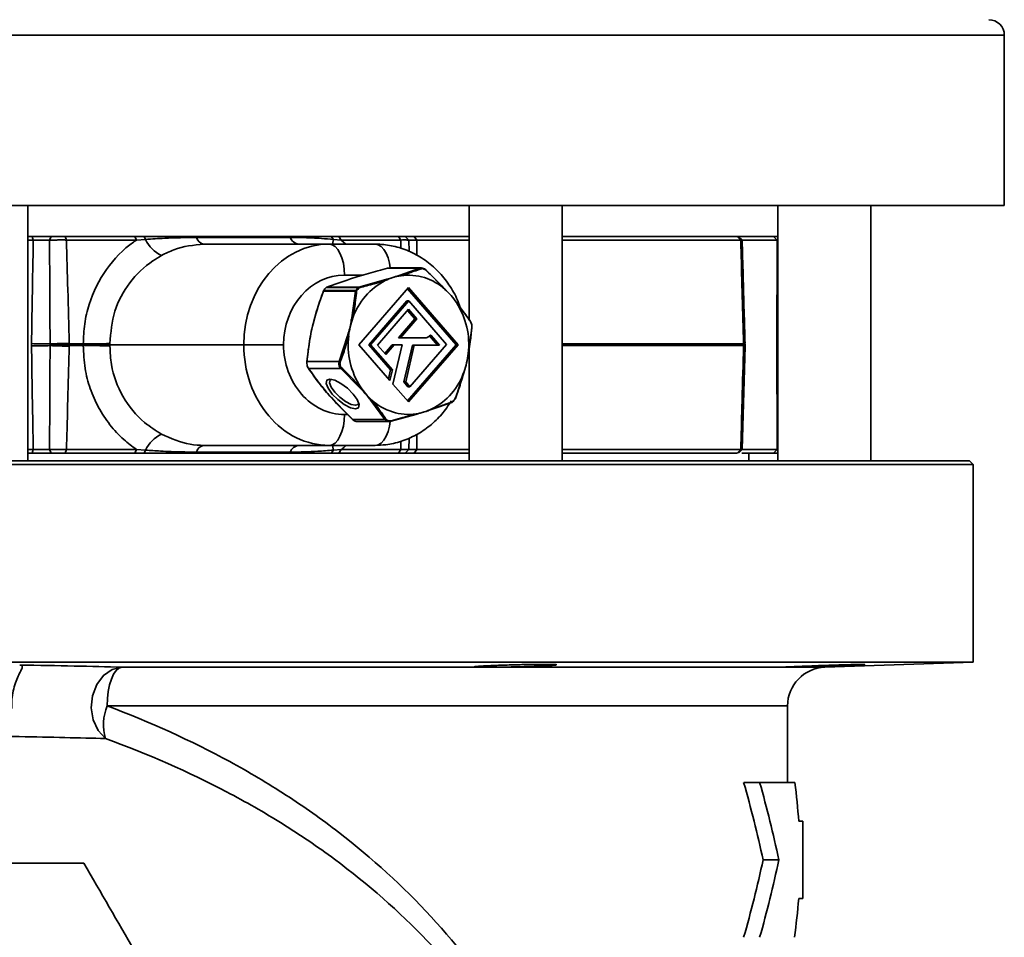
# Model space of a CAD drawing. Units: inches. Extents: x 0.5 to 33.5, y 0.5 to 21.
# Drawn here: x 17.4 to 18.7, y 11 to 12.3 of the extents above; entities that cross this region are included whole.
import ezdxf

# ---------------------------------------------------------------- set-up
doc = ezdxf.new("R2010")
doc.units = ezdxf.units.IN
doc.header["$MEASUREMENT"] = 0

msp = doc.modelspace()

# ---------------------------------------------------------------- linework, layer by layer
at = {"color": 7, "linetype": 'Continuous', "lineweight": 35}
for p, q in [((18.7025, 12.2305), (15.4302, 12.2305)), ((18.7025, 12.0014), (18.7025, 12.2305)), ((18.7025, 12.0014), (15.4302, 12.0014)), ((17.3885, 11.6577), (17.3885, 12.0014)), ((17.9826, 12.0014), (17.9826, 11.8474)), ((18.1076, 11.6577), (18.1076, 12.0014)), ((18.3978, 12.0014), (18.3978, 11.6577)), ((18.5228, 11.6577), (18.5228, 12.0014)), ((17.3959, 11.9547), (17.3885, 11.9547)), ((17.5808, 11.9597), (17.39, 11.9597)), ((17.3959, 11.9547), (17.3943, 11.9597)), ((17.4178, 11.9547), (17.4198, 11.9597)), ((17.4405, 11.9548), (17.4388, 11.9597)), ((17.5347, 11.9548), (17.4405, 11.9548)), ((17.5347, 11.9548), (17.5327, 11.9597)), ((17.5327, 11.9597), (17.5453, 11.9597)), ((17.547, 11.9557), (17.5347, 11.9548)), ((17.547, 11.9557), (17.5453, 11.9597)), ((17.6155, 11.9583), (17.6138, 11.9597)), ((17.6138, 11.9597), (17.7396, 11.9597)), ((17.7416, 11.9583), (17.6155, 11.9583)), ((17.7416, 11.9583), (17.7396, 11.9597)), ((17.9826, 11.9597), (17.7681, 11.9597)), ((17.7998, 11.9557), (17.7965, 11.9597)), ((17.7965, 11.9597), (17.8072, 11.9597)), ((17.8102, 11.9548), (17.7998, 11.9557)), ((17.8102, 11.9548), (17.8072, 11.9597)), ((17.8905, 11.9548), (17.8102, 11.9548)), ((17.8102, 11.9548), (17.8166, 11.9493)), ((17.8905, 11.9548), (17.8872, 11.9597)), ((17.8906, 11.9433), (17.8905, 11.9548)), ((17.9014, 11.9547), (17.8964, 11.9597)), ((17.9014, 11.9547), (17.9016, 11.9395)), ((17.9118, 11.9547), (17.9084, 11.9597)), ((17.9826, 11.9547), (17.9118, 11.9547)), ((17.9118, 11.9547), (17.9121, 11.9339)), ((18.3978, 11.9597), (18.1076, 11.9597)), ((18.3478, 11.9548), (18.1076, 11.9548)), ((18.3478, 11.9548), (18.3431, 11.9597)), ((18.3497, 11.9549), (18.3447, 11.9597)), ((18.3969, 11.9547), (18.3498, 11.9547)), ((18.3969, 11.9547), (18.3919, 11.9597)), ((17.6255, 11.9493), (17.7939, 11.9493)), ((17.7939, 11.9493), (17.8559, 11.9493)), ((17.9162, 11.9169), (17.8727, 11.9169)), ((17.9182, 11.9172), (17.8751, 11.9172)), ((17.8894, 11.9076), (17.9162, 11.9169)), ((17.9246, 11.9143), (17.9498, 11.8889)), ((17.8399, 11.9076), (17.8147, 11.9076)), ((17.834, 11.8915), (17.8686, 11.9011)), ((17.8294, 11.8862), (17.7863, 11.8862)), ((17.7866, 11.887), (17.8298, 11.887)), ((17.8333, 11.891), (17.7902, 11.891)), ((17.7908, 11.8915), (17.834, 11.8915)), ((17.8244, 11.8501), (17.8294, 11.8862)), ((17.9007, 11.8908), (17.8341, 11.8139)), ((17.9648, 11.8139), (17.8994, 11.8893)), ((17.9674, 11.8139), (17.9007, 11.8908)), ((17.8472, 11.8139), (17.8985, 11.8732)), ((17.8498, 11.8139), (17.9011, 11.8732)), ((17.8985, 11.8732), (17.9011, 11.8732)), ((17.9011, 11.8732), (17.9521, 11.8144)), ((17.965, 11.8713), (17.9837, 11.8459)), ((17.9009, 11.8616), (17.8592, 11.8134)), ((17.9094, 11.8487), (17.8996, 11.86)), ((17.912, 11.8487), (17.9009, 11.8616)), ((17.8874, 11.8233), (17.9094, 11.8487)), ((17.89, 11.8233), (17.912, 11.8487)), ((17.9094, 11.8487), (17.912, 11.8487)), ((17.986, 11.8363), (17.9811, 11.8016)), ((17.8076, 11.7915), (17.8189, 11.8261)), ((17.9212, 11.8233), (17.8874, 11.8233)), ((17.8874, 11.8233), (17.89, 11.8233)), ((17.9238, 11.8233), (17.89, 11.8233)), ((17.9212, 11.8233), (17.9238, 11.8233)), ((17.9254, 11.8235), (17.9253, 11.8235)), ((17.9254, 11.8235), (17.9254, 11.8235)), ((17.9345, 11.8198), (17.9292, 11.8259)), ((17.9305, 11.8274), (17.9296, 11.8263)), ((17.9296, 11.8263), (17.9315, 11.8263)), ((17.9315, 11.8263), (17.9305, 11.8274)), ((17.9371, 11.8198), (17.9315, 11.8263)), ((17.9399, 11.8135), (17.9345, 11.8198)), ((17.9345, 11.8198), (17.9371, 11.8198)), ((17.9425, 11.8135), (17.9371, 11.8198)), ((17.3935, 11.8123), (17.3935, 11.8154)), ((17.4185, 11.8139), (17.4185, 11.8151)), ((17.4185, 11.8127), (17.4185, 11.8139)), ((17.4443, 11.8158), (17.4444, 11.815)), ((17.4444, 11.8128), (17.4443, 11.8119)), ((17.4444, 11.815), (17.4632, 11.815)), ((17.4632, 11.8128), (17.4444, 11.8128)), ((17.4632, 11.8139), (17.4632, 11.815)), ((17.4632, 11.8139), (17.499, 11.8139)), ((17.4632, 11.8128), (17.4632, 11.8139)), ((17.499, 11.8156), (17.499, 11.8139)), ((17.499, 11.8139), (17.499, 11.8121)), ((17.6791, 11.8139), (17.499, 11.8139)), ((17.6791, 11.8139), (17.7327, 11.8139)), ((17.8341, 11.8139), (17.8758, 11.7657)), ((17.8765, 11.78), (17.8472, 11.8139)), ((17.8472, 11.8139), (17.8498, 11.8139)), ((17.8791, 11.78), (17.8498, 11.8139)), ((17.8592, 11.8134), (17.8703, 11.8006)), ((17.869, 11.8021), (17.879, 11.8136)), ((17.8703, 11.8006), (17.8816, 11.8136)), ((17.879, 11.8136), (17.8816, 11.8136)), ((17.8923, 11.8136), (17.8799, 11.7609)), ((17.8816, 11.8136), (17.8923, 11.8136)), ((17.8944, 11.764), (17.906, 11.8135)), ((17.897, 11.764), (17.9086, 11.8135)), ((17.8994, 11.7384), (17.9648, 11.8139)), ((17.9007, 11.7369), (17.9674, 11.8139)), ((17.9521, 11.8144), (17.9027, 11.7574)), ((17.906, 11.8135), (17.9086, 11.8135)), ((17.9086, 11.8135), (17.9425, 11.8135)), ((17.9648, 11.8139), (17.9674, 11.8139)), ((17.9826, 11.8105), (17.9826, 11.6577)), ((18.1076, 11.815), (18.3516, 11.815)), ((18.3516, 11.8128), (18.1076, 11.8128)), ((18.3498, 11.6729), (18.3536, 11.8122)), ((18.3516, 11.815), (18.3516, 11.8158)), ((18.3516, 11.8119), (18.3516, 11.8128)), ((18.3535, 11.8112), (18.3536, 11.8132)), ((18.3964, 11.8123), (18.3964, 11.8154)), ((17.764, 11.7896), (17.764, 11.7908)), ((17.7641, 11.7915), (17.8076, 11.7915)), ((17.8099, 11.7818), (17.7663, 11.7818)), ((17.835, 11.7564), (17.8099, 11.7818)), ((17.8737, 11.7681), (17.8765, 11.78)), ((17.8758, 11.7657), (17.8791, 11.78)), ((17.8765, 11.78), (17.8791, 11.78)), ((17.9756, 11.7776), (17.9638, 11.7415)), ((17.8799, 11.7609), (17.9007, 11.7369)), ((17.9001, 11.7574), (17.8944, 11.764)), ((17.8944, 11.764), (17.897, 11.764)), ((17.9027, 11.7574), (17.897, 11.764)), ((17.9001, 11.7574), (17.9027, 11.7574)), ((17.869, 11.7135), (17.8502, 11.7389)), ((17.9592, 11.7363), (17.9314, 11.7266)), ((17.8147, 11.7201), (17.8189, 11.7201)), ((17.8255, 11.7135), (17.869, 11.7135)), ((17.9106, 11.7202), (17.8774, 11.7109)), ((17.8318, 11.7106), (17.8749, 11.7106)), ((17.9016, 11.6886), (17.9014, 11.673)), ((17.9121, 11.6933), (17.9118, 11.6731)), ((17.3885, 11.6731), (17.3959, 11.6731)), ((17.3943, 11.668), (17.3959, 11.6731)), ((17.4198, 11.668), (17.4178, 11.673)), ((17.4388, 11.668), (17.4405, 11.6729)), ((17.4405, 11.6729), (17.5347, 11.6729)), ((17.5327, 11.668), (17.5347, 11.6729)), ((17.5347, 11.6729), (17.547, 11.6721)), ((17.7939, 11.6785), (17.6255, 11.6785)), ((17.8559, 11.6785), (17.7939, 11.6785)), ((17.7998, 11.6721), (17.8102, 11.6729)), ((17.8072, 11.668), (17.8102, 11.6729)), ((17.8102, 11.6729), (17.8905, 11.6729)), ((17.8872, 11.668), (17.8905, 11.6729)), ((17.8905, 11.6729), (17.8906, 11.6839)), ((17.8964, 11.668), (17.9014, 11.673)), ((17.9084, 11.668), (17.9118, 11.6731)), ((17.9118, 11.6731), (17.9826, 11.6731)), ((18.1076, 11.6729), (18.3478, 11.6729)), ((18.3431, 11.668), (18.3478, 11.6729)), ((18.3447, 11.668), (18.3498, 11.6729)), ((18.3503, 11.6731), (18.3969, 11.6731)), ((18.3919, 11.668), (18.3969, 11.6731)), ((17.3943, 11.668), (17.3885, 11.668)), ((17.5327, 11.668), (17.4388, 11.668)), ((17.5453, 11.668), (17.5327, 11.668)), ((17.5453, 11.668), (17.547, 11.6721)), ((17.6138, 11.668), (17.6155, 11.6695)), ((17.7396, 11.668), (17.6138, 11.668)), ((17.6155, 11.6695), (17.7416, 11.6695)), ((17.7396, 11.668), (17.7416, 11.6695)), ((17.7965, 11.668), (17.7998, 11.6721)), ((17.8072, 11.668), (17.7965, 11.668)), ((17.8872, 11.668), (17.8072, 11.668)), ((17.9826, 11.668), (17.9084, 11.668)), ((18.3431, 11.668), (18.1076, 11.668)), ((18.3919, 11.668), (18.3493, 11.668)), ((18.3587, 11.6577), (18.3587, 11.668)), ((15.4302, 11.6577), (18.6558, 11.6577)), ((18.6608, 11.6527), (15.4302, 11.6527)), ((18.6608, 11.6527), (18.6558, 11.6577)), ((18.6608, 11.3869), (18.6608, 11.6527)), ((15.4302, 11.3869), (18.6608, 11.3869)), ((18.4611, 11.3799), (18.6608, 11.3869)), ((17.5149, 11.3799), (17.9961, 11.3799)), ((18.0179, 11.3799), (18.4042, 11.3799)), ((18.4122, 11.3799), (18.4611, 11.3799)), ((18.4108, 11.3278), (17.4953, 11.3278)), ((18.4108, 11.2248), (18.4108, 11.3278)), ((18.3733, 11.2248), (18.3518, 11.2248)), ((18.3733, 11.2248), (18.4208, 11.2248)), ((18.4259, 11.1726), (18.4315, 11.1726)), ((18.4315, 11.0686), (18.4315, 11.1726)), ((18.399, 11.1206), (18.3779, 11.1206)), ((18.4315, 11.0686), (18.4259, 11.0686))]:
    msp.add_line(p, q, dxfattribs=at)
at = {"color": 7, "linetype": 'Continuous', "lineweight": 35, "flags": 128}
for points in [[(17.7986, 11.9493), (17.7989, 11.9515), (17.7998, 11.9557)], [(17.7939, 11.9493), (17.798, 11.9485), (17.8019, 11.9461), (17.8055, 11.9423), (17.8086, 11.9371), (17.8112, 11.9308), (17.8132, 11.9236), (17.8143, 11.9158), (17.8147, 11.9076)], [(17.8761, 11.9172), (17.8751, 11.9236), (17.8732, 11.9308), (17.8706, 11.9371), (17.8674, 11.9423), (17.8638, 11.9461), (17.8599, 11.9485), (17.8559, 11.9493)], [(17.9246, 11.9143), (17.9246, 11.9143), (17.9247, 11.9143), (17.9247, 11.9143), (17.9247, 11.9142), (17.9247, 11.9142), (17.9246, 11.9141), (17.9246, 11.914), (17.9245, 11.9139)], [(17.7908, 11.8915), (17.7906, 11.8914), (17.7906, 11.8914)], [(18.3978, 11.8153), (18.3972, 11.8154), (18.3964, 11.8154)], [(18.3978, 11.8124), (18.3972, 11.8124), (18.3964, 11.8123)], [(17.9812, 11.8019), (17.9813, 11.8019), (17.9813, 11.8018), (17.9814, 11.8018), (17.9814, 11.8017), (17.9814, 11.8017), (17.9813, 11.8017), (17.9812, 11.8016), (17.9811, 11.8016)], [(17.7949, 11.7676), (17.8016, 11.7661), (17.8099, 11.7618), (17.8186, 11.7553), (17.8263, 11.7476), (17.8319, 11.74), (17.8344, 11.7335), (17.8336, 11.7292), (17.8295, 11.7277), (17.8228, 11.7292), (17.8144, 11.7335), (17.8058, 11.74), (17.7981, 11.7476), (17.7925, 11.7553), (17.79, 11.7618), (17.7908, 11.7661), (17.7949, 11.7676)], [(17.7972, 11.7674), (17.7954, 11.7663), (17.7946, 11.7625), (17.7969, 11.7567), (17.8018, 11.75), (17.8086, 11.7433), (17.8162, 11.7375), (17.8236, 11.7337), (17.8295, 11.7324), (17.8331, 11.7337), (17.8339, 11.7356)], [(17.9756, 11.7776), (17.9757, 11.7776), (17.9757, 11.7776), (17.9758, 11.7776), (17.9758, 11.7776), (17.9758, 11.7777), (17.9757, 11.7777), (17.9757, 11.7777), (17.9756, 11.7778)], [(17.9594, 11.7363), (17.9594, 11.7363), (17.9592, 11.7363)], [(17.7939, 11.6785), (17.798, 11.6793), (17.8019, 11.6816), (17.8055, 11.6855), (17.8086, 11.6907), (17.8112, 11.697), (17.8132, 11.7042), (17.8143, 11.712), (17.8147, 11.7201)], [(17.8761, 11.7105), (17.8751, 11.7042), (17.8732, 11.697), (17.8706, 11.6907), (17.8674, 11.6855), (17.8638, 11.6816), (17.8599, 11.6793), (17.8559, 11.6785)], [(17.7998, 11.6721), (17.7989, 11.6762), (17.7986, 11.6785)], [(17.5149, 11.3799), (17.5019, 11.3768), (17.4903, 11.3688), (17.4812, 11.3566), (17.4756, 11.3416), (17.474, 11.3252), (17.4766, 11.309), (17.4831, 11.2948), (17.4929, 11.2839)], [(17.5149, 11.3799), (17.511, 11.3786), (17.5074, 11.3754), (17.504, 11.3705), (17.501, 11.364), (17.4986, 11.3562), (17.4968, 11.3474), (17.4957, 11.3378), (17.4953, 11.3278)]]:
    msp.add_lwpolyline(points, dxfattribs=at)
at = {"color": 7, "linetype": 'Continuous', "lineweight": 35}
msp.add_circle((16.9108, 10.1577), 0.8612, dxfattribs=at)
for centre, radius, start, end in [((18.6817, 12.2305), 0.0208, 0, 90), ((17.586, 11.9732), 0.0428, 204.179, 245.9136), ((17.6278, 11.9619), 0.0129, 196.5416, 259.8413), ((17.7551, 11.9639), 0.0147, 202.372, 263.259), ((17.9162, 11.9154), 0.00143, 26.3654, 88.7591), ((17.9096, 11.8215), 0.0884, 116.9962, 161.217), ((17.8682, 11.8999), 0.0013, 17.4193, 70.9191), ((17.9016, 11.8337), 0.074, 107.2195, 115.7917), ((17.9009, 11.836), 0.0716, 98.4511, 107.2116), ((17.8892, 11.9063), 0.0013, 22.7803, 81.2601), ((17.9005, 11.834), 0.0735, 47.7245, 97.8912), ((17.7876, 11.8858), 0.00167, 139.4775, 159.4801), ((17.7863, 11.8865), 0.000258, 201.5212, 253.4482), ((17.7879, 11.8858), 0.00174, 139.5586, 167.3113), ((17.7866, 11.8866), 0.00032, 86.8667, 135.5609), ((17.7912, 11.8899), 0.00167, 110.3146, 138.7398), ((17.7901, 11.8907), 0.000287, 83.596, 134.1428), ((17.7912, 11.8901), 0.00141, 107.7164, 139.6637), ((17.8311, 11.8858), 0.00174, 139.5586, 167.3113), ((17.8305, 11.8832), 0.00321, 80.6437, 109.5099), ((17.8293, 11.8845), 0.00245, 47.465, 79.6545), ((17.8344, 11.8901), 0.00141, 107.7164, 139.6637), ((17.833, 11.8887), 0.00234, 48.2418, 82.3585), ((17.8328, 11.8901), 0.00179, 11.7538, 49.8779), ((17.9498, 11.8886), 0.000277, 300.1156, 89.9619), ((17.893, 11.8238), 0.086, 40.8562, 48.6083), ((17.8892, 11.8205), 0.0911, 33.3963, 40.8582), ((17.9649, 11.8709), 0.000417, 321.5687, 82.8665), ((17.8775, 11.8141), 0.1044, 353.3223, 32.8064), ((17.9236, 11.8147), 0.1039, 160.1204, 166.9529), ((17.8248, 11.845), 0.00508, 77.4245, 93.8984), ((17.9836, 11.8453), 0.000645, 331.2763, 74.2057), ((17.9262, 11.814), 0.1066, 166.9472, 173.6645), ((17.9859, 11.8366), 0.000318, 281.9426, 72.1856), ((17.8161, 11.8111), 0.0152, 74.2204, 79.6244), ((17.924, 11.8137), 0.1044, 173.3223, 212.8064), ((17.4908, 17.9718), 6.1572, 269.0948, 269.32702), ((17.4908, 5.6559), 6.1572, 90.67298, 90.9052), ((17.4626, 10.7382), 1.0778, 90.9681, 92.3427), ((17.4872, 10.493), 1.3227, 91.8537, 92.9752), ((17.4872, 13.1348), 1.3227, 267.0248, 268.1463), ((17.4626, 12.8896), 1.0778, 267.6573, 269.0319), ((17.3544, 11.8139), 0.09, 359.3054, 0.6946), ((17.4672, 12.5457), 0.7307, 269.6833, 272.4951), ((17.4672, 11.0821), 0.7307, 87.5049, 90.3167), ((18.3521, 11.8116), 0.00419, 69.4324, 96.5869), ((18.3183, 11.8139), 0.0333, 358.1244, 1.8756), ((18.352, 11.8119), 0.00305, 59.4215, 97.6591), ((18.352, 11.8158), 0.00305, 262.3409, 300.5785), ((18.3521, 11.8161), 0.00418, 263.3917, 290.6003), ((18.3223, 11.8139), 0.0313, 0, 1.2731), ((18.3223, 11.8139), 0.0313, 358.7269, 0), ((17.8752, 11.8137), 0.1066, 346.9472, 353.6645), ((17.8123, 11.8003), 0.01, 242.0785, 250.8734), ((17.8062, 11.787), 0.00639, 305.1548, 317.7766), ((17.8778, 11.8131), 0.1039, 340.1204, 346.9529), ((17.8919, 11.8062), 0.0884, 296.9962, 341.217), ((17.8343, 11.7591), 0.00277, 285.8924, 314.0171), ((17.9122, 11.8072), 0.0911, 213.3963, 220.8582), ((17.9084, 11.8039), 0.086, 220.8562, 228.6083), ((17.8501, 11.741), 0.00218, 272.8199, 310.3163), ((17.901, 11.7937), 0.0735, 227.7245, 277.8912), ((17.9634, 11.7411), 0.00032, 266.8667, 315.5609), ((17.9638, 11.7418), 0.000417, 245.7353, 290.1011), ((17.9633, 11.7411), 0.000476, 329.9289, 34.7928), ((17.9624, 11.742), 0.00167, 319.4775, 339.4801), ((17.9637, 11.7413), 0.000258, 21.5212, 73.4482), ((17.8998, 11.7941), 0.074, 287.2195, 295.7917), ((17.9312, 11.7274), 0.00079, 281.7397, 4.899), ((17.959, 11.7373), 0.00108, 293.9613, 358.6068), ((17.9589, 11.7379), 0.00167, 290.3146, 318.7398), ((17.9597, 11.737), 0.000456, 331.1832, 36.9592), ((17.8693, 11.7155), 0.002, 260.8997, 307.2391), ((17.9104, 11.7208), 0.000646, 286.649, 14.7014), ((17.9005, 11.7918), 0.0716, 278.4511, 287.2116), ((17.877, 11.7114), 0.00062, 305.2468, 28.0112), ((17.586, 11.6545), 0.0428, 114.0864, 155.821), ((17.6278, 11.6658), 0.0129, 100.1587, 163.4585), ((17.7551, 11.6639), 0.0147, 96.741, 157.6281), ((18.4629, 11.3278), 0.0521, 92, 180), ((17.5593, 11.3022), 0.0689, 158.171, 195.4757), ((16.9108, 10.8081), 1.5, 12.0247, 16.1276), ((16.9108, 10.8081), 1.5207, 11.8589, 15.9026), ((16.9108, 11.4331), 1.5, 343.8724, 347.9753), ((16.9108, 11.4331), 1.5207, 344.0974, 348.1411)]:
    msp.add_arc(centre, radius, start, end, dxfattribs=at)
for centre, major_axis, ratio, start_param, end_param in [((17.7939, 11.8139), (0, 0.1354), 0.847913, 0, 1.570796), ((17.8147, 11.8139), (0, 0.0938), 0.874536, 0, 1.570796), ((17.7939, 11.8139), (0, 0.1354), 0.847913, 1.570796, 3.141593), ((17.8147, 11.8139), (0, 0.0938), 0.874536, 1.570796, 3.141593), ((16.9108, 11.0364), (0, 1.5888), 0.957133, 4.798182, 4.831191), ((16.9108, 11.1933), (1.5207, 0), 0.957133, 6.161355, 6.197392)]:
    msp.add_ellipse(centre, major_axis=major_axis, ratio=ratio, start_param=start_param, end_param=end_param, dxfattribs=at)
for points, knots in [([(17.3935, 11.8154), (17.3938, 11.8357), (17.3945, 11.8822), (17.3954, 11.9286), (17.3959, 11.9547)], [0, 0, 0, 0, 0.4378125, 1, 1, 1, 1]), ([(17.3943, 11.9597), (17.3986, 11.9597), (17.4072, 11.9597), (17.4156, 11.9597), (17.4198, 11.9597)], [0, 0, 0, 0, 0.499858, 1, 1, 1, 1]), ([(17.4178, 11.9547), (17.4142, 11.9547), (17.407, 11.9547), (17.3996, 11.9547), (17.3959, 11.9547)], [0, 0, 0, 0, 0.49984, 1, 1, 1, 1]), ([(17.4405, 11.9548), (17.4387, 11.9549), (17.435, 11.9549), (17.4291, 11.9549), (17.4233, 11.9548), (17.4197, 11.9548), (17.4178, 11.9547)], [0, 0, 0, 0, 0.250113, 0.500151, 0.750113, 1, 1, 1, 1]), ([(17.4185, 11.8151), (17.4184, 11.8359), (17.4181, 11.8825), (17.4179, 11.929), (17.4178, 11.9547)], [0, 0, 0, 0, 0.44738, 1, 1, 1, 1]), ([(17.4198, 11.9597), (17.4229, 11.9597), (17.4292, 11.9597), (17.4356, 11.9597), (17.4388, 11.9597)], [0, 0, 0, 0, 0.499869, 1, 1, 1, 1]), ([(17.4405, 11.9548), (17.4412, 11.9325), (17.4424, 11.8862), (17.4437, 11.8398), (17.4443, 11.8158)], [0, 0, 0, 0, 0.48208, 1, 1, 1, 1]), ([(17.4632, 11.815), (17.4635, 11.824), (17.4642, 11.8421), (17.4724, 11.877), (17.4923, 11.9172), (17.5181, 11.9434), (17.5334, 11.9539), (17.5347, 11.9548)], [0, 0, 0, 0, 0.161668, 0.323338, 0.644045, 0.968393, 1, 1, 1, 1]), ([(17.5453, 11.9597), (17.5535, 11.9597), (17.5693, 11.9597), (17.5925, 11.9597), (17.6068, 11.9597), (17.6138, 11.9597)], [0, 0, 0, 0, 0.354435, 0.685459, 1, 1, 1, 1]), ([(17.6155, 11.9583), (17.6083, 11.9582), (17.5943, 11.9581), (17.5712, 11.9573), (17.5556, 11.9562), (17.547, 11.9557)], [0, 0, 0, 0, 0.320956, 0.627899, 1, 1, 1, 1]), ([(17.7396, 11.9597), (17.7433, 11.9597), (17.7511, 11.9597), (17.7622, 11.9597), (17.774, 11.9597), (17.7852, 11.9597), (17.793, 11.9597), (17.7965, 11.9597)], [0, 0, 0, 0, 0.179772, 0.386507, 0.577203, 0.81187, 1, 1, 1, 1]), ([(17.7998, 11.9557), (17.7943, 11.9561), (17.785, 11.9569), (17.7704, 11.9577), (17.7566, 11.9582), (17.7463, 11.9583), (17.7416, 11.9583)], [0, 0, 0, 0, 0.2867734, 0.4967013, 0.7655486, 1, 1, 1, 1]), ([(17.8872, 11.9597), (17.8896, 11.9597), (17.8943, 11.9597), (17.8957, 11.9597), (17.8964, 11.9597)], [0, 0, 0, 0, 0.499736, 1, 1, 1, 1]), ([(17.9014, 11.9547), (17.9011, 11.9548), (17.9004, 11.9548), (17.898, 11.9549), (17.8947, 11.9549), (17.8919, 11.9549), (17.8905, 11.9548)], [0, 0, 0, 0, 0.249887, 0.499849, 0.749887, 1, 1, 1, 1]), ([(17.8964, 11.9597), (17.8974, 11.9597), (17.8992, 11.9597), (17.9054, 11.9597), (17.9084, 11.9597)], [0, 0, 0, 0, 0.49983, 1, 1, 1, 1]), ([(17.9118, 11.9547), (17.9092, 11.9547), (17.904, 11.9547), (17.9023, 11.9547), (17.9014, 11.9547)], [0, 0, 0, 0, 0.50016, 1, 1, 1, 1]), ([(18.3497, 11.9549), (18.3497, 11.9549), (18.3495, 11.9549), (18.3484, 11.9549), (18.3478, 11.9548)], [0, 0, 0, 0, 0.4753363, 1, 1, 1, 1]), ([(18.3516, 11.8158), (18.3505, 11.8574), (18.3492, 11.9038), (18.348, 11.9501), (18.3478, 11.9548)], [0, 0, 0, 0, 0.898376, 1, 1, 1, 1]), ([(18.3536, 11.8156), (18.3532, 11.8301), (18.3519, 11.8766), (18.3506, 11.923), (18.3498, 11.9549)], [0, 0, 0, 0, 0.313869, 1, 1, 1, 1]), ([(18.3964, 11.8154), (18.3965, 11.8357), (18.3966, 11.8822), (18.3968, 11.9286), (18.3969, 11.9547)], [0, 0, 0, 0, 0.4378125, 1, 1, 1, 1]), ([(17.6255, 11.9493), (17.6117, 11.948), (17.5921, 11.9461), (17.574, 11.9369), (17.5685, 11.9341)], [0, 0, 0, 0, 0.700584, 1, 1, 1, 1]), ([(17.9702, 11.8642), (17.9691, 11.8675), (17.9655, 11.8783), (17.9557, 11.8949), (17.9411, 11.9131), (17.9236, 11.9281), (17.904, 11.9395), (17.8833, 11.9466), (17.867, 11.9491), (17.858, 11.9493), (17.8559, 11.9493)], [0, 0, 0, 0, 0.065829, 0.217507, 0.369069, 0.520058, 0.669999, 0.818566, 0.956817, 1, 1, 1, 1]), ([(17.5685, 11.9341), (17.5646, 11.9318), (17.5485, 11.9224), (17.5243, 11.8989), (17.5027, 11.8598), (17.5002, 11.8304), (17.499, 11.8156)], [0, 0, 0, 0, 0.098511, 0.403646, 0.702153, 1, 1, 1, 1]), ([(17.8727, 11.9169), (17.864, 11.9145), (17.8465, 11.9098), (17.8179, 11.9011), (17.801, 11.8951), (17.7908, 11.8915)], [0, 0, 0, 0, 0.2810763, 0.5685699, 1, 1, 1, 1]), ([(17.8751, 11.9171), (17.8747, 11.9171), (17.8739, 11.9172), (17.8731, 11.917), (17.8727, 11.9169)], [0, 0, 0, 0, 0.462821, 1, 1, 1, 1]), ([(17.9175, 11.9161), (17.9167, 11.9158), (17.9129, 11.9144), (17.9043, 11.9113), (17.8956, 11.9085), (17.8904, 11.9068)], [0, 0, 0, 0, 0.090652, 0.453407, 1, 1, 1, 1]), ([(17.9162, 11.9169), (17.917, 11.917), (17.9185, 11.9174), (17.9211, 11.9167), (17.9232, 11.9155), (17.9242, 11.9146), (17.9246, 11.9143)], [0, 0, 0, 0, 0.2901738, 0.5824443, 0.8649585, 1, 1, 1, 1]), ([(17.9245, 11.9139), (17.9242, 11.9141), (17.9233, 11.915), (17.9215, 11.9159), (17.9193, 11.9165), (17.9181, 11.9162), (17.9175, 11.9161)], [0, 0, 0, 0, 0.135542, 0.417808, 0.709321, 1, 1, 1, 1]), ([(17.9499, 11.8884), (17.9492, 11.8891), (17.9455, 11.8931), (17.9373, 11.9016), (17.9293, 11.9093), (17.9245, 11.9139)], [0, 0, 0, 0, 0.090649, 0.453481, 1, 1, 1, 1]), ([(17.8694, 11.9003), (17.8685, 11.9), (17.8636, 11.8986), (17.8522, 11.8953), (17.8413, 11.8923), (17.8346, 11.8905)], [0, 0, 0, 0, 0.087008, 0.435267, 1, 1, 1, 1]), ([(17.8686, 11.9011), (17.8696, 11.9014), (17.8732, 11.9025), (17.8769, 11.9035), (17.8797, 11.9043), (17.8797, 11.9043)], [0, 0, 0, 0, 0.266788, 0.982413, 1, 1, 1, 1]), ([(17.8797, 11.9043), (17.8798, 11.9044), (17.8821, 11.9052), (17.8853, 11.9062), (17.8885, 11.9073), (17.8894, 11.9076)], [0, 0, 0, 0, 0.017587, 0.733212, 1, 1, 1, 1]), ([(17.764, 11.7908), (17.765, 11.7998), (17.767, 11.8177), (17.7711, 11.8373), (17.7751, 11.8523), (17.7791, 11.8662), (17.7836, 11.8785), (17.7864, 11.8863)], [0, 0, 0, 0, 0.284368, 0.568241, 0.604667, 0.750491, 1, 1, 1, 1]), ([(17.7863, 11.8862), (17.7816, 11.8727), (17.7738, 11.8504), (17.767, 11.8181), (17.7651, 11.8004), (17.7641, 11.7915)], [0, 0, 0, 0, 0.431427, 0.711957, 1, 1, 1, 1]), ([(17.831, 11.8863), (17.8309, 11.8853), (17.8304, 11.8801), (17.829, 11.8681), (17.8271, 11.8569), (17.8259, 11.85)], [0, 0, 0, 0, 0.087012, 0.435196, 1, 1, 1, 1]), ([(17.9841, 11.845), (17.9836, 11.8458), (17.981, 11.8496), (17.9751, 11.8581), (17.9689, 11.8659), (17.9652, 11.8707)], [0, 0, 0, 0, 0.090652, 0.453407, 1, 1, 1, 1]), ([(17.8224, 11.8381), (17.8224, 11.8382), (17.8229, 11.8411), (17.8235, 11.8451), (17.8242, 11.849), (17.8244, 11.8501)], [0, 0, 0, 0, 0.017587, 0.733212, 1, 1, 1, 1]), ([(17.986, 11.8369), (17.986, 11.8373), (17.9861, 11.8385), (17.9859, 11.8406), (17.9853, 11.8431), (17.9845, 11.8444), (17.9841, 11.845)], [0, 0, 0, 0, 0.135542, 0.417808, 0.709321, 1, 1, 1, 1]), ([(17.9842, 11.8452), (17.9845, 11.8446), (17.9852, 11.8433), (17.9858, 11.8414), (17.9859, 11.8401), (17.9859, 11.8399)], [0, 0, 0, 0, 0.3526136, 0.8762095, 1, 1, 1, 1]), ([(17.8189, 11.8261), (17.8192, 11.8272), (17.8203, 11.8311), (17.8215, 11.8351), (17.8223, 11.838), (17.8224, 11.8381)], [0, 0, 0, 0, 0.2667876, 0.9824133, 1, 1, 1, 1]), ([(17.9812, 11.8019), (17.9814, 11.803), (17.9824, 11.8084), (17.9843, 11.8201), (17.9854, 11.8306), (17.986, 11.8369)], [0, 0, 0, 0, 0.090649, 0.453481, 1, 1, 1, 1]), ([(17.9861, 11.8379), (17.9861, 11.8378), (17.9861, 11.8373), (17.986, 11.8367), (17.986, 11.8363)], [0, 0, 0, 0, 0.136378, 1, 1, 1, 1]), ([(17.8203, 11.8258), (17.82, 11.8247), (17.8185, 11.8194), (17.815, 11.8076), (17.8113, 11.7971), (17.809, 11.7908)], [0, 0, 0, 0, 0.0906486, 0.4534812, 1, 1, 1, 1]), ([(17.9253, 11.8235), (17.925, 11.8234), (17.9245, 11.8233), (17.924, 11.8233), (17.9238, 11.8233)], [0, 0, 0, 0, 0.5628387, 1, 1, 1, 1]), ([(17.9281, 11.825), (17.9277, 11.8246), (17.9268, 11.824), (17.9259, 11.8237), (17.9254, 11.8235)], [0, 0, 0, 0, 0.542701, 1, 1, 1, 1]), ([(17.9296, 11.8263), (17.9296, 11.8263), (17.9295, 11.8262), (17.9291, 11.8257), (17.9286, 11.8253), (17.9281, 11.825)], [0, 0, 0, 0, 0.004974, 0.069721, 1, 1, 1, 1]), ([(17.3959, 11.6731), (17.3957, 11.683), (17.3948, 11.7294), (17.3941, 11.7758), (17.3935, 11.8123)], [0, 0, 0, 0, 0.212665, 1, 1, 1, 1]), ([(17.4178, 11.673), (17.4179, 11.692), (17.4181, 11.7386), (17.4183, 11.7851), (17.4185, 11.8127)], [0, 0, 0, 0, 0.408521, 1, 1, 1, 1]), ([(17.4443, 11.8119), (17.4432, 11.7696), (17.4419, 11.7232), (17.4406, 11.6769), (17.4405, 11.6729)], [0, 0, 0, 0, 0.914574, 1, 1, 1, 1]), ([(17.5347, 11.6729), (17.529, 11.6772), (17.5159, 11.6867), (17.4985, 11.7058), (17.4831, 11.729), (17.4719, 11.7547), (17.4644, 11.7828), (17.4636, 11.8025), (17.4632, 11.8128)], [0, 0, 0, 0, 0.136695, 0.308416, 0.480122, 0.648198, 0.81626, 1, 1, 1, 1]), ([(17.499, 11.8121), (17.4994, 11.8037), (17.5004, 11.7801), (17.5147, 11.7427), (17.5402, 11.7113), (17.5607, 11.6985), (17.5685, 11.6936)], [0, 0, 0, 0, 0.170033, 0.481123, 0.802313, 1, 1, 1, 1]), ([(18.3478, 11.6729), (18.3484, 11.6922), (18.349, 11.7146), (18.3502, 11.7609), (18.351, 11.7879), (18.3516, 11.8119)], [0, 0, 0, 0, 0.416691, 0.48208, 1, 1, 1, 1]), ([(18.3969, 11.6731), (18.3969, 11.683), (18.3967, 11.7294), (18.3965, 11.7758), (18.3964, 11.8123)], [0, 0, 0, 0, 0.212665, 1, 1, 1, 1]), ([(17.7641, 11.7915), (17.764, 11.7905), (17.7639, 11.7885), (17.7645, 11.7854), (17.7654, 11.7832), (17.7661, 11.7821), (17.7663, 11.7818)], [0, 0, 0, 0, 0.290174, 0.582444, 0.864959, 1, 1, 1, 1]), ([(17.8256, 11.7139), (17.8157, 11.7235), (17.8046, 11.7343), (17.7905, 11.7502), (17.7792, 11.7637), (17.7709, 11.7756), (17.7659, 11.7827)], [0, 0, 0, 0, 0.422413, 0.475189, 0.686694, 1, 1, 1, 1]), ([(17.7663, 11.7818), (17.7708, 11.7754), (17.7799, 11.7624), (17.7993, 11.7392), (17.8157, 11.723), (17.8255, 11.7135)], [0, 0, 0, 0, 0.285459, 0.577434, 1, 1, 1, 1]), ([(17.8099, 11.7818), (17.8092, 11.7826), (17.8079, 11.7841), (17.807, 11.7871), (17.8071, 11.7896), (17.8075, 11.791), (17.8076, 11.7915)], [0, 0, 0, 0, 0.2901738, 0.5824443, 0.8649585, 1, 1, 1, 1]), ([(17.809, 11.7908), (17.8089, 11.7905), (17.8085, 11.7893), (17.8085, 11.7872), (17.8092, 11.7847), (17.8103, 11.7834), (17.8109, 11.7827)], [0, 0, 0, 0, 0.135542, 0.417808, 0.709321, 1, 1, 1, 1]), ([(17.8109, 11.7827), (17.8117, 11.782), (17.8157, 11.7782), (17.8244, 11.7697), (17.8318, 11.7618), (17.8362, 11.7571)], [0, 0, 0, 0, 0.0906519, 0.4534067, 1, 1, 1, 1]), ([(17.9636, 11.7414), (17.964, 11.7424), (17.966, 11.7476), (17.9703, 11.7596), (17.9735, 11.7708), (17.9756, 11.7778)], [0, 0, 0, 0, 0.087012, 0.435196, 1, 1, 1, 1]), ([(17.8434, 11.7476), (17.8433, 11.7477), (17.8413, 11.7498), (17.8384, 11.7528), (17.8358, 11.7556), (17.835, 11.7564)], [0, 0, 0, 0, 0.017587, 0.733212, 1, 1, 1, 1]), ([(17.8502, 11.7389), (17.8496, 11.7396), (17.8473, 11.7425), (17.845, 11.7454), (17.8434, 11.7476), (17.8434, 11.7476)], [0, 0, 0, 0, 0.266788, 0.982413, 1, 1, 1, 1]), ([(17.8515, 11.7394), (17.8522, 11.7386), (17.8553, 11.7347), (17.862, 11.7261), (17.8673, 11.7185), (17.8705, 11.7139)], [0, 0, 0, 0, 0.090649, 0.453481, 1, 1, 1, 1]), ([(17.8559, 11.6785), (17.8606, 11.6786), (17.8726, 11.6791), (17.8914, 11.6835), (17.9115, 11.6921), (17.9298, 11.7045), (17.946, 11.7198), (17.9544, 11.7322), (17.9586, 11.7384)], [0, 0, 0, 0, 0.116518, 0.293246, 0.469793, 0.646771, 0.824724, 1, 1, 1, 1]), ([(17.9314, 11.7266), (17.9305, 11.7263), (17.9273, 11.7253), (17.9241, 11.7242), (17.9218, 11.7234), (17.9217, 11.7234)], [0, 0, 0, 0, 0.266788, 0.982413, 1, 1, 1, 1]), ([(17.932, 11.7275), (17.9329, 11.7277), (17.9373, 11.7292), (17.947, 11.7325), (17.9551, 11.7355), (17.9601, 11.7373)], [0, 0, 0, 0, 0.0870078, 0.4352674, 1, 1, 1, 1]), ([(17.8255, 11.7135), (17.8262, 11.7128), (17.8278, 11.7116), (17.83, 11.7106), (17.8313, 11.7107), (17.8318, 11.7107)], [0, 0, 0, 0, 0.387617, 0.778035, 1, 1, 1, 1]), ([(17.8774, 11.7109), (17.8764, 11.7107), (17.8745, 11.7104), (17.8718, 11.711), (17.87, 11.7122), (17.8693, 11.7132), (17.869, 11.7135)], [0, 0, 0, 0, 0.290174, 0.582444, 0.864959, 1, 1, 1, 1]), ([(17.8705, 11.7139), (17.8707, 11.7136), (17.8714, 11.7128), (17.8729, 11.7118), (17.8751, 11.7113), (17.8768, 11.7115), (17.8776, 11.7117)], [0, 0, 0, 0, 0.135542, 0.417808, 0.709321, 1, 1, 1, 1]), ([(17.8776, 11.7117), (17.8786, 11.712), (17.8838, 11.7133), (17.8952, 11.7164), (17.9051, 11.7193), (17.9111, 11.721)], [0, 0, 0, 0, 0.090652, 0.453407, 1, 1, 1, 1]), ([(17.9217, 11.7234), (17.9216, 11.7234), (17.9189, 11.7226), (17.9152, 11.7215), (17.9116, 11.7205), (17.9106, 11.7202)], [0, 0, 0, 0, 0.017587, 0.733212, 1, 1, 1, 1]), ([(17.5685, 11.6936), (17.5812, 11.6879), (17.5996, 11.6795), (17.6193, 11.6787), (17.6255, 11.6785)], [0, 0, 0, 0, 0.687721, 1, 1, 1, 1]), ([(17.3959, 11.6731), (17.3996, 11.6731), (17.407, 11.6731), (17.4142, 11.673), (17.4178, 11.673)], [0, 0, 0, 0, 0.50016, 1, 1, 1, 1]), ([(17.4178, 11.673), (17.4197, 11.673), (17.4233, 11.6729), (17.4291, 11.6729), (17.435, 11.6729), (17.4387, 11.6729), (17.4405, 11.6729)], [0, 0, 0, 0, 0.249887, 0.499849, 0.749887, 1, 1, 1, 1]), ([(17.8163, 11.6785), (17.8155, 11.6775), (17.8137, 11.6753), (17.8114, 11.6738), (17.8102, 11.6729)], [0, 0, 0, 0, 0.431995, 1, 1, 1, 1]), ([(17.8905, 11.6729), (17.8919, 11.6729), (17.8947, 11.6729), (17.898, 11.6729), (17.9004, 11.6729), (17.9011, 11.673), (17.9014, 11.673)], [0, 0, 0, 0, 0.250113, 0.500151, 0.750113, 1, 1, 1, 1]), ([(17.9014, 11.673), (17.9023, 11.673), (17.904, 11.6731), (17.9092, 11.6731), (17.9118, 11.6731)], [0, 0, 0, 0, 0.49984, 1, 1, 1, 1]), ([(18.3478, 11.6729), (18.3484, 11.6729), (18.3495, 11.6729), (18.3497, 11.6729), (18.3497, 11.6729)], [0, 0, 0, 0, 0.5259024, 1, 1, 1, 1]), ([(17.4198, 11.668), (17.4156, 11.668), (17.4072, 11.668), (17.3986, 11.668), (17.3943, 11.668)], [0, 0, 0, 0, 0.49983, 1, 1, 1, 1]), ([(17.4388, 11.668), (17.4356, 11.668), (17.4292, 11.668), (17.4229, 11.668), (17.4198, 11.668)], [0, 0, 0, 0, 0.499736, 1, 1, 1, 1]), ([(17.6138, 11.668), (17.6099, 11.668), (17.6014, 11.668), (17.5882, 11.668), (17.5736, 11.668), (17.5594, 11.668), (17.5496, 11.668), (17.5453, 11.668)], [0, 0, 0, 0, 0.179772, 0.386507, 0.577204, 0.811871, 1, 1, 1, 1]), ([(17.547, 11.6721), (17.5536, 11.6716), (17.5651, 11.6708), (17.5828, 11.6701), (17.5991, 11.6695), (17.6103, 11.6695), (17.6155, 11.6695)], [0, 0, 0, 0, 0.286774, 0.496701, 0.765548, 1, 1, 1, 1]), ([(17.7965, 11.668), (17.79, 11.668), (17.7773, 11.668), (17.7589, 11.668), (17.7459, 11.668), (17.7396, 11.668)], [0, 0, 0, 0, 0.3544351, 0.685459, 1, 1, 1, 1]), ([(17.7416, 11.6695), (17.7481, 11.6695), (17.7609, 11.6696), (17.7799, 11.6705), (17.7927, 11.6715), (17.7998, 11.6721)], [0, 0, 0, 0, 0.320956, 0.627899, 1, 1, 1, 1]), ([(17.8964, 11.668), (17.8957, 11.668), (17.8943, 11.668), (17.8896, 11.668), (17.8872, 11.668)], [0, 0, 0, 0, 0.499869, 1, 1, 1, 1]), ([(17.9084, 11.668), (17.9054, 11.668), (17.8992, 11.668), (17.8974, 11.668), (17.8964, 11.668)], [0, 0, 0, 0, 0.499858, 1, 1, 1, 1]), ([(18.3978, 11.668), (18.3974, 11.668), (18.394, 11.668), (18.3929, 11.668), (18.3919, 11.668)], [0, 0, 0, 0, 0.1227339, 1, 1, 1, 1]), ([(17.3776, 11.3829), (17.379, 11.3828), (17.38, 11.3825), (17.3808, 11.3818), (17.381, 11.3815), (17.3812, 11.3807), (17.3811, 11.3802), (17.3809, 11.379), (17.3806, 11.3784), (17.38, 11.3768), (17.3796, 11.3759), (17.3782, 11.373), (17.377, 11.3706), (17.3745, 11.3651), (17.3732, 11.3621), (17.3708, 11.3553), (17.3698, 11.3517), (17.3681, 11.3442), (17.3675, 11.3402), (17.3669, 11.3324), (17.3669, 11.3284), (17.3672, 11.3244)], [0, 0, 0, 0, 0.125, 0.125, 0.1875, 0.1875, 0.25, 0.25, 0.3125, 0.3125, 0.375, 0.375, 0.5, 0.5, 0.625, 0.625, 0.75, 0.75, 0.875, 0.875, 1, 1, 1, 1]), ([(17.3776, 11.3829), (17.4035, 11.3825), (17.4278, 11.382), (17.4736, 11.381), (17.495, 11.3805), (17.5149, 11.3799)], [0, 0, 0, 0, 0.5, 0.5, 1, 1, 1, 1]), ([(18.0179, 11.3799), (18.0208, 11.3799), (18.0238, 11.38), (18.03, 11.3801), (18.0332, 11.3801), (18.0398, 11.3803), (18.0431, 11.3804), (18.0496, 11.3805), (18.053, 11.3806), (18.0594, 11.3808), (18.0626, 11.3809), (18.0686, 11.3811), (18.0716, 11.3813), (18.0772, 11.3815), (18.0798, 11.3816), (18.0846, 11.3818), (18.0868, 11.3819), (18.0908, 11.3822), (18.0925, 11.3823), (18.0955, 11.3825), (18.0967, 11.3826), (18.0986, 11.3828), (18.0992, 11.3829), (18.0999, 11.3831), (18.1, 11.3832), (18.0995, 11.3833), (18.099, 11.3834), (18.0974, 11.3835), (18.0963, 11.3835), (18.0935, 11.3836), (18.0919, 11.3836), (18.0881, 11.3837), (18.086, 11.3837), (18.0814, 11.3837), (18.0788, 11.3837), (18.0734, 11.3836), (18.0705, 11.3836), (18.0645, 11.3835), (18.0614, 11.3835), (18.055, 11.3834), (18.0517, 11.3833), (18.0452, 11.3832), (18.0418, 11.3831), (18.0353, 11.3829), (18.0321, 11.3828), (18.0258, 11.3826), (18.0226, 11.3825), (18.0167, 11.3823), (18.014, 11.3822), (18.0087, 11.3819), (18.0062, 11.3818), (18.0017, 11.3816), (17.9997, 11.3815), (17.9962, 11.3813), (17.9946, 11.3811), (17.9921, 11.3809), (17.9912, 11.3808), (17.9898, 11.3806), (17.9894, 11.3805), (17.9891, 11.3804), (17.9893, 11.3803), (17.9903, 11.3801), (17.9911, 11.3801), (17.9932, 11.38), (17.9945, 11.3799), (17.9961, 11.3799)], [0, 0, 0, 0, 0.03125, 0.03125, 0.0625, 0.0625, 0.09375, 0.09375, 0.125, 0.125, 0.15625, 0.15625, 0.1875, 0.1875, 0.21875, 0.21875, 0.25, 0.25, 0.28125, 0.28125, 0.3125, 0.3125, 0.34375, 0.34375, 0.375, 0.375, 0.40625, 0.40625, 0.4375, 0.4375, 0.46875, 0.46875, 0.5, 0.5, 0.53125, 0.53125, 0.5625, 0.5625, 0.59375, 0.59375, 0.625, 0.625, 0.65625, 0.65625, 0.6875, 0.6875, 0.71875, 0.71875, 0.75, 0.75, 0.78125, 0.78125, 0.8125, 0.8125, 0.84375, 0.84375, 0.875, 0.875, 0.90625, 0.90625, 0.9375, 0.9375, 0.96875, 0.96875, 1, 1, 1, 1]), ([(18.5142, 11.3836), (18.5144, 11.3836), (18.5152, 11.3837), (18.5104, 11.3837), (18.5, 11.3835), (18.4846, 11.3831), (18.4666, 11.3825), (18.4476, 11.3819), (18.43, 11.3812), (18.4159, 11.3806), (18.4063, 11.3801), (18.4049, 11.38), (18.4042, 11.3799)], [0, 0, 0, 0, 0.030994, 0.139017, 0.24702, 0.355042, 0.463114, 0.571248, 0.679428, 0.787621, 0.895782, 1, 1, 1, 1]), ([(18.4122, 11.3799), (18.415, 11.38), (18.4185, 11.38), (18.4246, 11.3802), (18.4267, 11.3803), (18.4313, 11.3804), (18.4336, 11.3805), (18.4385, 11.3806), (18.4411, 11.3807), (18.4463, 11.3808), (18.449, 11.3809), (18.4543, 11.3811), (18.4571, 11.3812), (18.4625, 11.3814), (18.4652, 11.3815), (18.4732, 11.3818), (18.4785, 11.382), (18.4859, 11.3822), (18.4882, 11.3823), (18.4927, 11.3825), (18.4949, 11.3826), (18.4989, 11.3828), (18.5007, 11.3828), (18.5042, 11.383), (18.5057, 11.3831), (18.5099, 11.3833), (18.512, 11.3834), (18.5133, 11.3835)], [0, 0, 0, 0, 0.125, 0.125, 0.1875, 0.1875, 0.25, 0.25, 0.3125, 0.3125, 0.375, 0.375, 0.4375, 0.4375, 0.5, 0.5, 0.625, 0.625, 0.6875, 0.6875, 0.75, 0.75, 0.8125, 0.8125, 0.875, 0.875, 1, 1, 1, 1]), ([(18.0179, 11.3799), (18.0156, 11.3799), (18.0134, 11.3798), (18.0093, 11.3798), (18.0073, 11.3798), (18.0017, 11.3798), (17.9986, 11.3798), (17.9961, 11.3799)], [0, 0, 0, 0, 0.25, 0.25, 0.5, 0.5, 1, 1, 1, 1]), ([(18.4122, 11.3799), (18.4095, 11.3798), (18.4074, 11.3798), (18.4054, 11.3798), (18.4049, 11.3798), (18.4043, 11.3798), (18.4041, 11.3799), (18.4042, 11.3799)], [0, 0, 0, 0, 0.5, 0.5, 0.75, 0.75, 1, 1, 1, 1]), ([(17.4953, 11.3278), (17.5533, 11.3061), (17.6082, 11.2812), (17.6732, 11.2458), (17.686, 11.2385), (17.7112, 11.2235), (17.7237, 11.2158), (17.7481, 11.1999), (17.7601, 11.1918), (17.7837, 11.1751), (17.7953, 11.1666), (17.852, 11.1229), (17.8934, 11.0851), (17.9689, 11.0032), (18.0031, 10.9592), (18.0339, 10.9114)], [0, 0, 0, 0, 0.25, 0.25, 0.3125, 0.3125, 0.375, 0.375, 0.4375, 0.4375, 0.5, 0.5, 0.75, 0.75, 1, 1, 1, 1]), ([(17.4929, 11.2839), (17.4758, 11.2844), (17.4576, 11.2848), (17.419, 11.2857), (17.3985, 11.2861), (17.3661, 11.2867), (17.3551, 11.2868), (17.3323, 11.2872), (17.3207, 11.2874), (17.2853, 11.2878), (17.261, 11.2881), (17.2111, 11.2886), (17.1854, 11.2888), (17.1457, 11.2891), (17.1323, 11.2892), (17.1052, 11.2894), (17.0915, 11.2894), (17.0505, 11.2896), (16.9953, 11.2898), (16.9394, 11.2899), (16.8972, 11.2899), (16.8831, 11.2899), (16.8548, 11.2899), (16.8408, 11.2898), (16.7989, 11.2897), (16.7713, 11.2896), (16.7169, 11.2894), (16.6901, 11.2892), (16.657, 11.289), (16.6504, 11.2889), (16.6372, 11.2888), (16.6306, 11.2888), (16.6112, 11.2886), (16.5984, 11.2885), (16.5607, 11.2881), (16.5365, 11.2878), (16.4897, 11.2872), (16.4671, 11.2869), (16.4346, 11.2863), (16.4239, 11.2861), (16.4033, 11.2857), (16.3932, 11.2855), (16.3641, 11.2848), (16.3458, 11.2844), (16.3288, 11.2839)], [0, 0, 0, 0, 0.0625, 0.0625, 0.125, 0.125, 0.15625, 0.15625, 0.1875, 0.1875, 0.25, 0.25, 0.3125, 0.3125, 0.34375, 0.34375, 0.375, 0.375, 0.4375, 0.5, 0.5, 0.53125, 0.53125, 0.5625, 0.5625, 0.625, 0.625, 0.6875, 0.6875, 0.703125, 0.703125, 0.71875, 0.71875, 0.75, 0.75, 0.8125, 0.8125, 0.875, 0.875, 0.90625, 0.90625, 0.9375, 0.9375, 1, 1, 1, 1]), ([(18.0291, 10.8833), (18.0136, 10.9065), (17.9973, 10.9288), (17.9629, 10.9716), (17.9448, 10.9921), (17.888, 11.0515), (17.8465, 11.0879), (17.7899, 11.1299), (17.7783, 11.1381), (17.7548, 11.1541), (17.7429, 11.1618), (17.7066, 11.1845), (17.6817, 11.1988), (17.6047, 11.2392), (17.5504, 11.2631), (17.4929, 11.2839)], [0, 0, 0, 0, 0.125, 0.125, 0.25, 0.25, 0.5, 0.5, 0.5625, 0.5625, 0.625, 0.625, 0.75, 0.75, 1, 1, 1, 1]), ([(17.4641, 11.116), (17.4191, 11.116), (17.3736, 11.116), (17.2817, 11.116), (17.2357, 11.116), (17.1433, 11.116), (17.097, 11.116), (17.004, 11.116), (16.9574, 11.116), (16.8639, 11.116), (16.8169, 11.116), (16.7463, 11.116), (16.7229, 11.116), (16.6762, 11.116), (16.653, 11.116), (16.5376, 11.116), (16.447, 11.116), (16.3576, 11.116)], [0, 0, 0, 0, 0.125, 0.125, 0.25, 0.25, 0.375, 0.375, 0.5, 0.5, 0.625, 0.625, 0.6875, 0.6875, 0.75, 0.75, 1, 1, 1, 1]), ([(18.0173, 10.1577), (17.9722, 10.2359), (17.9267, 10.3147), (17.8577, 10.4342), (17.8346, 10.4742), (17.7881, 10.5547), (17.7648, 10.5952), (17.7295, 10.6563), (17.7177, 10.6768), (17.6941, 10.7175), (17.6824, 10.7378), (17.6474, 10.7986), (17.6241, 10.8388), (17.5549, 10.9587), (17.5093, 11.0377), (17.4641, 11.116)], [0, 0, 0, 0, 0.25, 0.25, 0.375, 0.375, 0.5, 0.5, 0.5625, 0.5625, 0.625, 0.625, 0.75, 0.75, 1, 1, 1, 1])]:
    msp.add_open_spline(points, degree=3, knots=knots, dxfattribs=at)
for points in [[(17.7902, 11.891), (17.7896, 11.8904), (17.7884, 11.889), (17.7872, 11.8876), (17.7866, 11.887)], [(17.8298, 11.887), (17.8304, 11.8876), (17.8316, 11.889), (17.8327, 11.8904), (17.8333, 11.891)], [(17.8346, 11.8905), (17.834, 11.8898), (17.8328, 11.8884), (17.8316, 11.887), (17.831, 11.8863)], [(17.9634, 11.7408), (17.9628, 11.7401), (17.9617, 11.7388), (17.9605, 11.7374), (17.9599, 11.7367)], [(17.9601, 11.7373), (17.9607, 11.738), (17.9619, 11.7393), (17.9631, 11.7407), (17.9636, 11.7414)]]:
    msp.add_open_spline(points, degree=3, dxfattribs=at)

doc.saveas('drawing.dxf')
